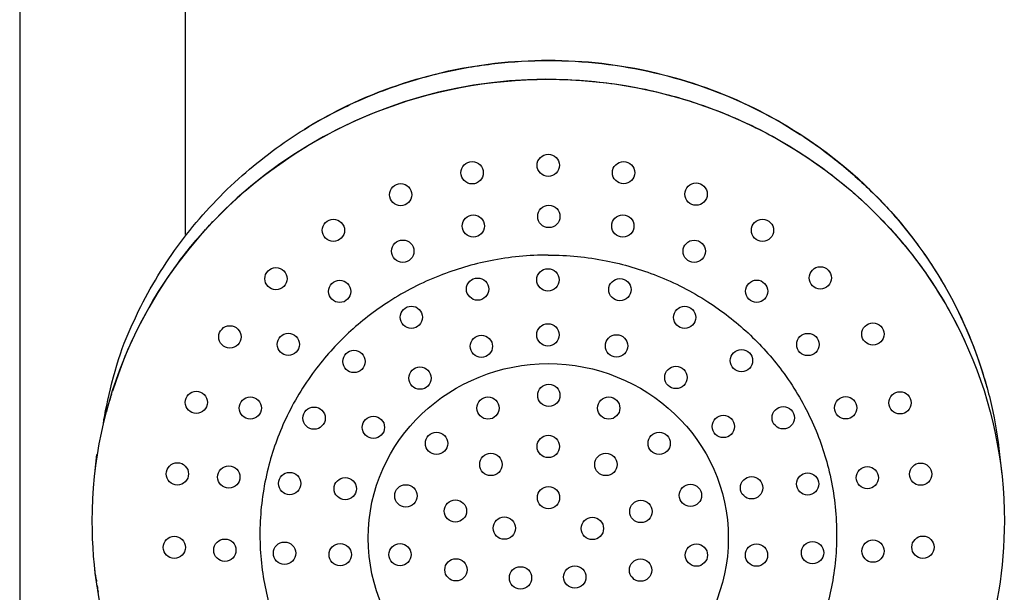
# Model space of a CAD drawing. Units: inches. Extents: x -61 to 272, y -492 to 790.
# Drawn here: x 94 to 212, y 305 to 374 of the extents above; entities that cross this region are included whole.
import ezdxf

# ---------------------------------------------------------------- set-up
doc = ezdxf.new("R2010")
doc.units = ezdxf.units.IN
doc.header["$MEASUREMENT"] = 0

# ---------------------------------------------------------------- blocks, each defined once
blk = doc.blocks.new('block 1236')
at = {"color": 250, "lineweight": 25}
blk.add_open_spline([(113.65, 347.72), (113.65, 394.06), (113.65, 429.4), (113.65, 475.74)], degree=3, dxfattribs=at)
blk = doc.blocks.new('block 1238')
at = {"color": 250, "lineweight": 25}
blk.add_open_spline([(93.65, 475.74), (93.65, 360.35), (93.65, 243.56), (93.65, 128.17)], degree=3, dxfattribs=at)

msp = doc.modelspace()

# ---------------------------------------------------------------- linework, layer by layer
at = {"color": 7, "lineweight": 25}
for points in [[(157.38, 368.69), (157.38, 368.72)], [(102.71, 318.85), (102.96, 321.16)], [(211.79, 321.16), (212.05, 318.77)]]:
    msp.add_lwpolyline(points, dxfattribs=at)
for points, knots in [([(132.44, 362.87), (133.35, 363.32), (134.28, 363.75), (135.21, 364.15), (136.24, 364.59), (137.28, 365), (138.34, 365.38), (140.41, 366.12), (142.52, 366.74), (144.66, 367.24), (146.73, 367.72), (148.83, 368.08), (150.95, 368.32), (153.08, 368.57), (155.23, 368.69), (157.38, 368.69)], [0, 0, 0, 0, 1, 1, 1, 2, 2, 2, 3, 3, 3, 4, 4, 4, 5, 5, 5, 5]), ([(102.4, 313.14), (102.4, 327.56), (108.41, 341.2), (118.81, 351.11), (129.19, 361.02), (143.08, 366.43), (157.38, 366.43), (171.67, 366.43), (185.57, 361.02), (195.95, 351.11), (206.34, 341.2), (212.36, 327.56), (212.36, 313.14)], [0, 0, 0, 0, 1, 1, 1, 2, 2, 2, 3, 3, 3, 4, 4, 4, 4]), ([(157.38, 366.43), (159.9, 366.43), (162.42, 366.26), (164.92, 365.93), (167.38, 365.6), (169.82, 365.1), (172.21, 364.45), (174.53, 363.83), (176.8, 363.05), (179.01, 362.13), (181.31, 361.18), (183.54, 360.07), (185.7, 358.82), (187.88, 357.54), (189.98, 356.12), (191.97, 354.56), (193.88, 353.06), (195.69, 351.43), (197.39, 349.69), (199.06, 347.96), (200.62, 346.13), (202.05, 344.2), (203.47, 342.28), (204.76, 340.26), (205.91, 338.17)], [0, 0, 0, 0, 1, 1, 1, 2, 2, 2, 3, 3, 3, 4, 4, 4, 5, 5, 5, 6, 6, 6, 7, 7, 7, 8, 8, 8, 8]), ([(103.74, 324.84), (104.1, 327.37), (105.19, 332.13), (106.5, 335.18), (107.14, 336.66), (107.79, 338.14), (108.53, 339.57), (110.03, 342.44), (111.79, 345.17), (113.78, 347.72), (115.79, 350.28), (118.03, 352.66), (120.47, 354.81), (122.81, 356.88), (125.32, 358.75), (127.98, 360.39)], [0, 0, 0, 0, 1, 1, 1, 2, 2, 2, 3, 3, 3, 4, 4, 4, 5, 5, 5, 5]), ([(186.77, 360.39), (188.54, 359.3), (190.26, 358.1), (191.89, 356.81), (193.41, 355.62), (194.86, 354.34), (196.24, 352.99), (197.72, 351.55), (199.12, 350.01), (200.42, 348.4), (201.72, 346.8), (202.92, 345.12), (204.02, 343.38), (206.14, 340.04), (207.87, 336.47), (209.18, 332.74), (209.83, 330.88), (210.37, 328.99), (210.81, 327.08), (211.25, 325.13), (211.58, 323.15), (211.79, 321.16)], [0, 0, 0, 0, 1, 1, 1, 2, 2, 2, 3, 3, 3, 4, 4, 4, 5, 5, 5, 6, 6, 6, 7, 7, 7, 7]), ([(156.03, 356.06), (156.03, 355.32), (156.63, 354.72), (157.38, 354.72), (158.12, 354.72), (158.72, 355.32), (158.72, 356.06), (158.72, 356.8), (158.12, 357.4), (157.38, 357.4), (156.63, 357.4), (156.03, 356.8), (156.03, 356.06)], [0, 0, 0, 0, 1, 1, 1, 2, 2, 2, 3, 3, 3, 4, 4, 4, 4]), ([(146.85, 355.16), (146.85, 354.41), (147.45, 353.81), (148.2, 353.81), (148.94, 353.81), (149.54, 354.41), (149.54, 355.16), (149.54, 355.9), (148.94, 356.5), (148.2, 356.5), (147.45, 356.5), (146.85, 355.9), (146.85, 355.16)], [0, 0, 0, 0, 1, 1, 1, 2, 2, 2, 3, 3, 3, 4, 4, 4, 4]), ([(165.11, 355.16), (165.11, 354.42), (165.71, 353.82), (166.46, 353.82), (167.2, 353.82), (167.8, 354.42), (167.8, 355.16), (167.8, 355.91), (167.2, 356.51), (166.46, 356.51), (165.71, 356.51), (165.11, 355.91), (165.11, 355.16)], [0, 0, 0, 0, 1, 1, 1, 2, 2, 2, 3, 3, 3, 4, 4, 4, 4]), ([(138.24, 352.51), (138.24, 351.77), (138.84, 351.16), (139.59, 351.16), (140.33, 351.16), (140.93, 351.77), (140.93, 352.51), (140.93, 353.25), (140.33, 353.85), (139.59, 353.85), (138.84, 353.85), (138.24, 353.25), (138.24, 352.51)], [0, 0, 0, 0, 1, 1, 1, 2, 2, 2, 3, 3, 3, 4, 4, 4, 4]), ([(173.85, 352.57), (173.85, 351.83), (174.45, 351.23), (175.19, 351.23), (175.94, 351.23), (176.54, 351.83), (176.54, 352.57), (176.54, 353.31), (175.94, 353.92), (175.19, 353.92), (174.45, 353.92), (173.85, 353.31), (173.85, 352.57)], [0, 0, 0, 0, 1, 1, 1, 2, 2, 2, 3, 3, 3, 4, 4, 4, 4]), ([(156.1, 349.89), (156.1, 349.14), (156.7, 348.54), (157.44, 348.54), (158.19, 348.54), (158.79, 349.14), (158.79, 349.89), (158.79, 350.63), (158.19, 351.23), (157.44, 351.23), (156.7, 351.23), (156.1, 350.63), (156.1, 349.89)], [0, 0, 0, 0, 1, 1, 1, 2, 2, 2, 3, 3, 3, 4, 4, 4, 4]), ([(130.13, 348.21), (130.13, 347.47), (130.73, 346.87), (131.47, 346.87), (132.21, 346.87), (132.82, 347.47), (132.82, 348.21), (132.82, 348.95), (132.21, 349.55), (131.47, 349.55), (130.73, 349.55), (130.13, 348.95), (130.13, 348.21)], [0, 0, 0, 0, 1, 1, 1, 2, 2, 2, 3, 3, 3, 4, 4, 4, 4]), ([(147, 348.73), (147, 347.99), (147.6, 347.39), (148.35, 347.39), (149.09, 347.39), (149.69, 347.99), (149.69, 348.73), (149.69, 349.48), (149.09, 350.08), (148.35, 350.08), (147.6, 350.08), (147, 349.48), (147, 348.73)], [0, 0, 0, 0, 1, 1, 1, 2, 2, 2, 3, 3, 3, 4, 4, 4, 4]), ([(165.02, 348.73), (165.02, 347.99), (165.62, 347.39), (166.36, 347.39), (167.1, 347.39), (167.71, 347.99), (167.71, 348.73), (167.71, 349.48), (167.1, 350.08), (166.36, 350.08), (165.62, 350.08), (165.02, 349.48), (165.02, 348.73)], [0, 0, 0, 0, 1, 1, 1, 2, 2, 2, 3, 3, 3, 4, 4, 4, 4]), ([(181.86, 348.22), (181.86, 347.48), (182.46, 346.87), (183.2, 346.87), (183.94, 346.87), (184.54, 347.48), (184.54, 348.22), (184.54, 348.96), (183.94, 349.56), (183.2, 349.56), (182.46, 349.56), (181.86, 348.96), (181.86, 348.22)], [0, 0, 0, 0, 1, 1, 1, 2, 2, 2, 3, 3, 3, 4, 4, 4, 4]), ([(138.49, 345.7), (138.49, 344.95), (139.09, 344.35), (139.84, 344.35), (140.58, 344.35), (141.18, 344.95), (141.18, 345.7), (141.18, 346.44), (140.58, 347.04), (139.84, 347.04), (139.09, 347.04), (138.49, 346.44), (138.49, 345.7)], [0, 0, 0, 0, 1, 1, 1, 2, 2, 2, 3, 3, 3, 4, 4, 4, 4]), ([(173.63, 345.69), (173.63, 344.95), (174.23, 344.34), (174.97, 344.34), (175.71, 344.34), (176.32, 344.95), (176.32, 345.69), (176.32, 346.43), (175.71, 347.03), (174.97, 347.03), (174.23, 347.03), (173.63, 346.43), (173.63, 345.69)], [0, 0, 0, 0, 1, 1, 1, 2, 2, 2, 3, 3, 3, 4, 4, 4, 4]), ([(157.38, 345.23), (155.04, 345.23), (152.7, 345), (150.4, 344.54), (148.3, 344.12), (146.24, 343.52), (144.25, 342.73), (142.12, 341.89), (140.07, 340.84), (138.15, 339.6), (136.42, 338.49), (134.8, 337.23), (133.3, 335.83), (131.8, 334.44), (130.42, 332.91), (129.2, 331.27), (127.85, 329.45), (126.68, 327.51), (125.72, 325.46), (124.83, 323.55), (124.11, 321.55), (123.6, 319.51), (123.04, 317.28), (122.72, 314.99), (122.63, 312.7), (122.55, 310.46), (122.71, 308.2), (123.09, 305.99), (123.44, 303.95), (123.98, 301.95), (124.71, 300.02), (125.49, 297.93), (126.49, 295.91), (127.68, 294.02), (128.76, 292.3), (129.99, 290.69), (131.35, 289.19), (132.74, 287.67), (134.27, 286.28), (135.91, 285.03), (137.74, 283.64), (139.71, 282.43), (141.78, 281.42), (143.74, 280.47), (145.79, 279.69), (147.9, 279.12), (150.2, 278.48), (152.57, 278.08), (154.95, 277.92)], [0, 0, 0, 0, 1, 1, 1, 2, 2, 2, 3, 3, 3, 4, 4, 4, 5, 5, 5, 6, 6, 6, 7, 7, 7, 8, 8, 8, 9, 9, 9, 10, 10, 10, 11, 11, 11, 12, 12, 12, 13, 13, 13, 14, 14, 14, 15, 15, 15, 16, 16, 16, 16]), ([(157.38, 345.23), (159.72, 345.23), (162.06, 345), (164.35, 344.54), (166.45, 344.12), (168.51, 343.52), (170.5, 342.73), (172.63, 341.89), (174.68, 340.84), (176.6, 339.6), (178.33, 338.49), (179.96, 337.23), (181.46, 335.83), (182.95, 334.44), (184.33, 332.91), (185.55, 331.27), (186.9, 329.45), (188.07, 327.51), (189.03, 325.46), (189.93, 323.55), (190.64, 321.55), (191.15, 319.51), (191.71, 317.28), (192.04, 314.99), (192.12, 312.7), (192.2, 310.46), (192.05, 308.2), (191.67, 305.99), (191.32, 303.96), (190.77, 301.95), (190.05, 300.02), (189.26, 297.93), (188.26, 295.91), (187.07, 294.02), (186, 292.3), (184.76, 290.69), (183.4, 289.19), (182.01, 287.67), (180.48, 286.28), (178.84, 285.03), (177.01, 283.64), (175.04, 282.43), (172.97, 281.42), (171.01, 280.47), (168.96, 279.69), (166.86, 279.12), (164.55, 278.48), (162.19, 278.08), (159.8, 277.92)], [0, 0, 0, 0, 1, 1, 1, 2, 2, 2, 3, 3, 3, 4, 4, 4, 5, 5, 5, 6, 6, 6, 7, 7, 7, 8, 8, 8, 9, 9, 9, 10, 10, 10, 11, 11, 11, 12, 12, 12, 13, 13, 13, 14, 14, 14, 15, 15, 15, 16, 16, 16, 16]), ([(123.2, 342.38), (123.2, 341.64), (123.8, 341.04), (124.54, 341.04), (125.29, 341.04), (125.89, 341.64), (125.89, 342.38), (125.89, 343.12), (125.29, 343.73), (124.54, 343.73), (123.8, 343.73), (123.2, 343.12), (123.2, 342.38)], [0, 0, 0, 0, 1, 1, 1, 2, 2, 2, 3, 3, 3, 4, 4, 4, 4]), ([(155.99, 342.24), (155.99, 341.49), (156.6, 340.89), (157.34, 340.89), (158.08, 340.89), (158.68, 341.49), (158.68, 342.24), (158.68, 342.98), (158.08, 343.58), (157.34, 343.58), (156.6, 343.58), (155.99, 342.98), (155.99, 342.24)], [0, 0, 0, 0, 1, 1, 1, 2, 2, 2, 3, 3, 3, 4, 4, 4, 4]), ([(188.83, 342.47), (188.83, 341.73), (189.43, 341.13), (190.17, 341.13), (190.92, 341.13), (191.52, 341.73), (191.52, 342.47), (191.52, 343.21), (190.92, 343.82), (190.17, 343.82), (189.43, 343.82), (188.83, 343.21), (188.83, 342.47)], [0, 0, 0, 0, 1, 1, 1, 2, 2, 2, 3, 3, 3, 4, 4, 4, 4]), ([(130.89, 340.84), (130.89, 340.1), (131.49, 339.5), (132.23, 339.5), (132.97, 339.5), (133.57, 340.1), (133.57, 340.84), (133.57, 341.58), (132.97, 342.18), (132.23, 342.18), (131.49, 342.18), (130.89, 341.58), (130.89, 340.84)], [0, 0, 0, 0, 1, 1, 1, 2, 2, 2, 3, 3, 3, 4, 4, 4, 4]), ([(147.51, 341.12), (147.51, 340.38), (148.12, 339.78), (148.86, 339.78), (149.6, 339.78), (150.2, 340.38), (150.2, 341.12), (150.2, 341.86), (149.6, 342.46), (148.86, 342.46), (148.12, 342.46), (147.51, 341.86), (147.51, 341.12)], [0, 0, 0, 0, 1, 1, 1, 2, 2, 2, 3, 3, 3, 4, 4, 4, 4]), ([(164.67, 341.06), (164.67, 340.31), (165.27, 339.71), (166.01, 339.71), (166.75, 339.71), (167.36, 340.31), (167.36, 341.06), (167.36, 341.8), (166.75, 342.4), (166.01, 342.4), (165.27, 342.4), (164.67, 341.8), (164.67, 341.06)], [0, 0, 0, 0, 1, 1, 1, 2, 2, 2, 3, 3, 3, 4, 4, 4, 4]), ([(181.16, 340.86), (181.16, 340.12), (181.77, 339.52), (182.51, 339.52), (183.25, 339.52), (183.85, 340.12), (183.85, 340.86), (183.85, 341.6), (183.25, 342.21), (182.51, 342.21), (181.77, 342.21), (181.16, 341.6), (181.16, 340.86)], [0, 0, 0, 0, 1, 1, 1, 2, 2, 2, 3, 3, 3, 4, 4, 4, 4]), ([(139.53, 337.72), (139.53, 336.98), (140.13, 336.38), (140.87, 336.38), (141.61, 336.38), (142.21, 336.98), (142.21, 337.72), (142.21, 338.47), (141.61, 339.07), (140.87, 339.07), (140.13, 339.07), (139.53, 338.47), (139.53, 337.72)], [0, 0, 0, 0, 1, 1, 1, 2, 2, 2, 3, 3, 3, 4, 4, 4, 4]), ([(172.47, 337.71), (172.47, 336.97), (173.08, 336.37), (173.82, 336.37), (174.56, 336.37), (175.16, 336.97), (175.16, 337.71), (175.16, 338.46), (174.56, 339.06), (173.82, 339.06), (173.08, 339.06), (172.47, 338.46), (172.47, 337.71)], [0, 0, 0, 0, 1, 1, 1, 2, 2, 2, 3, 3, 3, 4, 4, 4, 4]), ([(117.65, 335.36), (117.65, 334.61), (118.25, 334.01), (118.99, 334.01), (119.74, 334.01), (120.34, 334.61), (120.34, 335.36), (120.34, 336.1), (119.74, 336.7), (118.99, 336.7), (118.25, 336.7), (117.65, 336.1), (117.65, 335.36)], [0, 0, 0, 0, 1, 1, 1, 2, 2, 2, 3, 3, 3, 4, 4, 4, 4]), ([(155.99, 335.61), (155.99, 334.87), (156.6, 334.26), (157.34, 334.26), (158.08, 334.26), (158.68, 334.87), (158.68, 335.61), (158.68, 336.35), (158.08, 336.95), (157.34, 336.95), (156.6, 336.95), (155.99, 336.35), (155.99, 335.61)], [0, 0, 0, 0, 1, 1, 1, 2, 2, 2, 3, 3, 3, 4, 4, 4, 4]), ([(195.17, 335.7), (195.17, 334.96), (195.77, 334.36), (196.52, 334.36), (197.26, 334.36), (197.86, 334.96), (197.86, 335.7), (197.86, 336.45), (197.26, 337.05), (196.52, 337.05), (195.77, 337.05), (195.17, 336.45), (195.17, 335.7)], [0, 0, 0, 0, 1, 1, 1, 2, 2, 2, 3, 3, 3, 4, 4, 4, 4]), ([(124.69, 334.46), (124.69, 333.72), (125.29, 333.11), (126.03, 333.11), (126.77, 333.11), (127.37, 333.72), (127.37, 334.46), (127.37, 335.2), (126.77, 335.8), (126.03, 335.8), (125.29, 335.8), (124.69, 335.2), (124.69, 334.46)], [0, 0, 0, 0, 1, 1, 1, 2, 2, 2, 3, 3, 3, 4, 4, 4, 4]), ([(147.97, 334.22), (147.97, 333.48), (148.57, 332.88), (149.31, 332.88), (150.05, 332.88), (150.66, 333.48), (150.66, 334.22), (150.66, 334.96), (150.05, 335.56), (149.31, 335.56), (148.57, 335.56), (147.97, 334.96), (147.97, 334.22)], [0, 0, 0, 0, 1, 1, 1, 2, 2, 2, 3, 3, 3, 4, 4, 4, 4]), ([(164.26, 334.27), (164.26, 333.53), (164.86, 332.93), (165.6, 332.93), (166.34, 332.93), (166.95, 333.53), (166.95, 334.27), (166.95, 335.01), (166.34, 335.62), (165.6, 335.62), (164.86, 335.62), (164.26, 335.01), (164.26, 334.27)], [0, 0, 0, 0, 1, 1, 1, 2, 2, 2, 3, 3, 3, 4, 4, 4, 4]), ([(187.33, 334.44), (187.33, 333.7), (187.93, 333.1), (188.68, 333.1), (189.42, 333.1), (190.02, 333.7), (190.02, 334.44), (190.02, 335.18), (189.42, 335.78), (188.68, 335.78), (187.93, 335.78), (187.33, 335.18), (187.33, 334.44)], [0, 0, 0, 0, 1, 1, 1, 2, 2, 2, 3, 3, 3, 4, 4, 4, 4]), ([(132.61, 332.39), (132.61, 331.65), (133.21, 331.05), (133.95, 331.05), (134.69, 331.05), (135.29, 331.65), (135.29, 332.39), (135.29, 333.13), (134.69, 333.74), (133.95, 333.74), (133.21, 333.74), (132.61, 333.13), (132.61, 332.39)], [0, 0, 0, 0, 1, 1, 1, 2, 2, 2, 3, 3, 3, 4, 4, 4, 4]), ([(179.32, 332.5), (179.32, 331.76), (179.92, 331.15), (180.67, 331.15), (181.41, 331.15), (182.01, 331.76), (182.01, 332.5), (182.01, 333.24), (181.41, 333.84), (180.67, 333.84), (179.92, 333.84), (179.32, 333.24), (179.32, 332.5)], [0, 0, 0, 0, 1, 1, 1, 2, 2, 2, 3, 3, 3, 4, 4, 4, 4]), ([(157.38, 290.06), (145.7, 290.06), (135.67, 299.17), (135.67, 311.09), (135.67, 323.02), (145.7, 332.13), (157.38, 332.13)], [0, 0, 0, 0, 1, 1, 1, 2, 2, 2, 2]), ([(140.57, 330.39), (140.57, 329.64), (141.17, 329.04), (141.91, 329.04), (142.66, 329.04), (143.26, 329.64), (143.26, 330.39), (143.26, 331.13), (142.66, 331.73), (141.91, 331.73), (141.17, 331.73), (140.57, 331.13), (140.57, 330.39)], [0, 0, 0, 0, 1, 1, 1, 2, 2, 2, 3, 3, 3, 4, 4, 4, 4]), ([(157.38, 332.13), (169.05, 332.13), (179.08, 323.02), (179.08, 311.09), (179.08, 299.17), (169.05, 290.06), (157.38, 290.06)], [0, 0, 0, 0, 1, 1, 1, 2, 2, 2, 2]), ([(171.42, 330.46), (171.42, 329.72), (172.02, 329.12), (172.77, 329.12), (173.51, 329.12), (174.11, 329.72), (174.11, 330.46), (174.11, 331.2), (173.51, 331.81), (172.77, 331.81), (172.02, 331.81), (171.42, 331.2), (171.42, 330.46)], [0, 0, 0, 0, 1, 1, 1, 2, 2, 2, 3, 3, 3, 4, 4, 4, 4]), ([(113.6, 327.46), (113.6, 326.72), (114.2, 326.12), (114.94, 326.12), (115.68, 326.12), (116.29, 326.72), (116.29, 327.46), (116.29, 328.2), (115.68, 328.81), (114.94, 328.81), (114.2, 328.81), (113.6, 328.2), (113.6, 327.46)], [0, 0, 0, 0, 1, 1, 1, 2, 2, 2, 3, 3, 3, 4, 4, 4, 4]), ([(156.1, 328.31), (156.1, 327.57), (156.7, 326.96), (157.44, 326.96), (158.19, 326.96), (158.79, 327.57), (158.79, 328.31), (158.79, 329.05), (158.19, 329.65), (157.44, 329.65), (156.7, 329.65), (156.1, 329.05), (156.1, 328.31)], [0, 0, 0, 0, 1, 1, 1, 2, 2, 2, 3, 3, 3, 4, 4, 4, 4]), ([(120.11, 326.78), (120.11, 326.04), (120.71, 325.43), (121.45, 325.43), (122.19, 325.43), (122.8, 326.04), (122.8, 326.78), (122.8, 327.52), (122.19, 328.12), (121.45, 328.12), (120.71, 328.12), (120.11, 327.52), (120.11, 326.78)], [0, 0, 0, 0, 1, 1, 1, 2, 2, 2, 3, 3, 3, 4, 4, 4, 4]), ([(148.77, 326.77), (148.77, 326.03), (149.37, 325.43), (150.11, 325.43), (150.86, 325.43), (151.46, 326.03), (151.46, 326.77), (151.46, 327.51), (150.86, 328.11), (150.11, 328.11), (149.37, 328.11), (148.77, 327.51), (148.77, 326.77)], [0, 0, 0, 0, 1, 1, 1, 2, 2, 2, 3, 3, 3, 4, 4, 4, 4]), ([(163.32, 326.77), (163.32, 326.03), (163.93, 325.43), (164.67, 325.43), (165.41, 325.43), (166.01, 326.03), (166.01, 326.77), (166.01, 327.51), (165.41, 328.11), (164.67, 328.11), (163.93, 328.11), (163.32, 327.51), (163.32, 326.77)], [0, 0, 0, 0, 1, 1, 1, 2, 2, 2, 3, 3, 3, 4, 4, 4, 4]), ([(191.89, 326.81), (191.89, 326.06), (192.49, 325.46), (193.24, 325.46), (193.98, 325.46), (194.58, 326.06), (194.58, 326.81), (194.58, 327.55), (193.98, 328.15), (193.24, 328.15), (192.49, 328.15), (191.89, 327.55), (191.89, 326.81)], [0, 0, 0, 0, 1, 1, 1, 2, 2, 2, 3, 3, 3, 4, 4, 4, 4]), ([(198.44, 327.41), (198.44, 326.66), (199.05, 326.06), (199.79, 326.06), (200.53, 326.06), (201.13, 326.66), (201.13, 327.41), (201.13, 328.15), (200.53, 328.75), (199.79, 328.75), (199.05, 328.75), (198.44, 328.15), (198.44, 327.41)], [0, 0, 0, 0, 1, 1, 1, 2, 2, 2, 3, 3, 3, 4, 4, 4, 4]), ([(127.8, 325.56), (127.8, 324.82), (128.4, 324.22), (129.14, 324.22), (129.88, 324.22), (130.49, 324.82), (130.49, 325.56), (130.49, 326.3), (129.88, 326.9), (129.14, 326.9), (128.4, 326.9), (127.8, 326.3), (127.8, 325.56)], [0, 0, 0, 0, 1, 1, 1, 2, 2, 2, 3, 3, 3, 4, 4, 4, 4]), ([(184.36, 325.6), (184.36, 324.86), (184.96, 324.26), (185.71, 324.26), (186.45, 324.26), (187.05, 324.86), (187.05, 325.6), (187.05, 326.34), (186.45, 326.95), (185.71, 326.95), (184.96, 326.95), (184.36, 326.34), (184.36, 325.6)], [0, 0, 0, 0, 1, 1, 1, 2, 2, 2, 3, 3, 3, 4, 4, 4, 4]), ([(134.95, 324.45), (134.95, 323.71), (135.56, 323.11), (136.3, 323.11), (137.04, 323.11), (137.64, 323.71), (137.64, 324.45), (137.64, 325.2), (137.04, 325.8), (136.3, 325.8), (135.56, 325.8), (134.95, 325.2), (134.95, 324.45)], [0, 0, 0, 0, 1, 1, 1, 2, 2, 2, 3, 3, 3, 4, 4, 4, 4]), ([(177.14, 324.55), (177.14, 323.81), (177.75, 323.21), (178.49, 323.21), (179.23, 323.21), (179.83, 323.81), (179.83, 324.55), (179.83, 325.3), (179.23, 325.9), (178.49, 325.9), (177.75, 325.9), (177.14, 325.3), (177.14, 324.55)], [0, 0, 0, 0, 1, 1, 1, 2, 2, 2, 3, 3, 3, 4, 4, 4, 4]), ([(142.56, 322.52), (142.56, 321.78), (143.16, 321.18), (143.9, 321.18), (144.65, 321.18), (145.25, 321.78), (145.25, 322.52), (145.25, 323.26), (144.65, 323.87), (143.9, 323.87), (143.16, 323.87), (142.56, 323.26), (142.56, 322.52)], [0, 0, 0, 0, 1, 1, 1, 2, 2, 2, 3, 3, 3, 4, 4, 4, 4]), ([(156.03, 322.15), (156.03, 321.4), (156.63, 320.8), (157.38, 320.8), (158.12, 320.8), (158.72, 321.4), (158.72, 322.15), (158.72, 322.89), (158.12, 323.49), (157.38, 323.49), (156.63, 323.49), (156.03, 322.89), (156.03, 322.15)], [0, 0, 0, 0, 1, 1, 1, 2, 2, 2, 3, 3, 3, 4, 4, 4, 4]), ([(169.4, 322.52), (169.4, 321.78), (170, 321.18), (170.75, 321.18), (171.49, 321.18), (172.09, 321.78), (172.09, 322.52), (172.09, 323.26), (171.49, 323.87), (170.75, 323.87), (170, 323.87), (169.4, 323.26), (169.4, 322.52)], [0, 0, 0, 0, 1, 1, 1, 2, 2, 2, 3, 3, 3, 4, 4, 4, 4]), ([(149.11, 319.97), (149.11, 319.23), (149.71, 318.63), (150.45, 318.63), (151.19, 318.63), (151.8, 319.23), (151.8, 319.97), (151.8, 320.72), (151.19, 321.32), (150.45, 321.32), (149.71, 321.32), (149.11, 320.72), (149.11, 319.97)], [0, 0, 0, 0, 1, 1, 1, 2, 2, 2, 3, 3, 3, 4, 4, 4, 4]), ([(162.98, 319.97), (162.98, 319.23), (163.58, 318.63), (164.32, 318.63), (165.06, 318.63), (165.67, 319.23), (165.67, 319.97), (165.67, 320.72), (165.06, 321.32), (164.32, 321.32), (163.58, 321.32), (162.98, 320.72), (162.98, 319.97)], [0, 0, 0, 0, 1, 1, 1, 2, 2, 2, 3, 3, 3, 4, 4, 4, 4]), ([(111.32, 318.83), (111.32, 318.09), (111.92, 317.49), (112.66, 317.49), (113.41, 317.49), (114.01, 318.09), (114.01, 318.83), (114.01, 319.58), (113.41, 320.18), (112.66, 320.18), (111.92, 320.18), (111.32, 319.58), (111.32, 318.83)], [0, 0, 0, 0, 1, 1, 1, 2, 2, 2, 3, 3, 3, 4, 4, 4, 4]), ([(117.52, 318.46), (117.52, 317.71), (118.12, 317.11), (118.86, 317.11), (119.61, 317.11), (120.21, 317.71), (120.21, 318.46), (120.21, 319.2), (119.61, 319.8), (118.86, 319.8), (118.12, 319.8), (117.52, 319.2), (117.52, 318.46)], [0, 0, 0, 0, 1, 1, 1, 2, 2, 2, 3, 3, 3, 4, 4, 4, 4]), ([(194.51, 318.38), (194.51, 317.64), (195.11, 317.04), (195.85, 317.04), (196.59, 317.04), (197.19, 317.64), (197.19, 318.38), (197.19, 319.12), (196.59, 319.73), (195.85, 319.73), (195.11, 319.73), (194.51, 319.12), (194.51, 318.38)], [0, 0, 0, 0, 1, 1, 1, 2, 2, 2, 3, 3, 3, 4, 4, 4, 4]), ([(200.92, 318.8), (200.92, 318.06), (201.53, 317.46), (202.27, 317.46), (203.01, 317.46), (203.61, 318.06), (203.61, 318.8), (203.61, 319.54), (203.01, 320.14), (202.27, 320.14), (201.53, 320.14), (200.92, 319.54), (200.92, 318.8)], [0, 0, 0, 0, 1, 1, 1, 2, 2, 2, 3, 3, 3, 4, 4, 4, 4]), ([(124.85, 317.68), (124.85, 316.93), (125.45, 316.33), (126.19, 316.33), (126.93, 316.33), (127.54, 316.93), (127.54, 317.68), (127.54, 318.42), (126.93, 319.02), (126.19, 319.02), (125.45, 319.02), (124.85, 318.42), (124.85, 317.68)], [0, 0, 0, 0, 1, 1, 1, 2, 2, 2, 3, 3, 3, 4, 4, 4, 4]), ([(131.55, 317.05), (131.55, 316.31), (132.16, 315.71), (132.9, 315.71), (133.64, 315.71), (134.24, 316.31), (134.24, 317.05), (134.24, 317.8), (133.64, 318.4), (132.9, 318.4), (132.16, 318.4), (131.55, 317.8), (131.55, 317.05)], [0, 0, 0, 0, 1, 1, 1, 2, 2, 2, 3, 3, 3, 4, 4, 4, 4]), ([(180.54, 317.16), (180.54, 316.42), (181.15, 315.82), (181.89, 315.82), (182.63, 315.82), (183.23, 316.42), (183.23, 317.16), (183.23, 317.91), (182.63, 318.51), (181.89, 318.51), (181.15, 318.51), (180.54, 317.91), (180.54, 317.16)], [0, 0, 0, 0, 1, 1, 1, 2, 2, 2, 3, 3, 3, 4, 4, 4, 4]), ([(187.3, 317.62), (187.3, 316.88), (187.9, 316.28), (188.64, 316.28), (189.38, 316.28), (189.98, 316.88), (189.98, 317.62), (189.98, 318.36), (189.38, 318.96), (188.64, 318.96), (187.9, 318.96), (187.3, 318.36), (187.3, 317.62)], [0, 0, 0, 0, 1, 1, 1, 2, 2, 2, 3, 3, 3, 4, 4, 4, 4]), ([(138.87, 316.19), (138.87, 315.45), (139.47, 314.84), (140.21, 314.84), (140.96, 314.84), (141.56, 315.45), (141.56, 316.19), (141.56, 316.93), (140.96, 317.53), (140.21, 317.53), (139.47, 317.53), (138.87, 316.93), (138.87, 316.19)], [0, 0, 0, 0, 1, 1, 1, 2, 2, 2, 3, 3, 3, 4, 4, 4, 4]), ([(156.06, 315.97), (156.06, 315.23), (156.66, 314.63), (157.4, 314.63), (158.15, 314.63), (158.75, 315.23), (158.75, 315.97), (158.75, 316.71), (158.15, 317.32), (157.4, 317.32), (156.66, 317.32), (156.06, 316.71), (156.06, 315.97)], [0, 0, 0, 0, 1, 1, 1, 2, 2, 2, 3, 3, 3, 4, 4, 4, 4]), ([(173.17, 316.25), (173.17, 315.51), (173.77, 314.9), (174.52, 314.9), (175.26, 314.9), (175.86, 315.51), (175.86, 316.25), (175.86, 316.99), (175.26, 317.59), (174.52, 317.59), (173.77, 317.59), (173.17, 316.99), (173.17, 316.25)], [0, 0, 0, 0, 1, 1, 1, 2, 2, 2, 3, 3, 3, 4, 4, 4, 4]), ([(144.84, 314.36), (144.84, 313.61), (145.44, 313.01), (146.18, 313.01), (146.92, 313.01), (147.53, 313.61), (147.53, 314.36), (147.53, 315.1), (146.92, 315.7), (146.18, 315.7), (145.44, 315.7), (144.84, 315.1), (144.84, 314.36)], [0, 0, 0, 0, 1, 1, 1, 2, 2, 2, 3, 3, 3, 4, 4, 4, 4]), ([(167.2, 314.3), (167.2, 313.56), (167.8, 312.96), (168.54, 312.96), (169.28, 312.96), (169.89, 313.56), (169.89, 314.3), (169.89, 315.04), (169.28, 315.65), (168.54, 315.65), (167.8, 315.65), (167.2, 315.04), (167.2, 314.3)], [0, 0, 0, 0, 1, 1, 1, 2, 2, 2, 3, 3, 3, 4, 4, 4, 4]), ([(150.73, 312.29), (150.73, 311.55), (151.33, 310.95), (152.07, 310.95), (152.81, 310.95), (153.42, 311.55), (153.42, 312.29), (153.42, 313.03), (152.81, 313.64), (152.07, 313.64), (151.33, 313.64), (150.73, 313.03), (150.73, 312.29)], [0, 0, 0, 0, 1, 1, 1, 2, 2, 2, 3, 3, 3, 4, 4, 4, 4]), ([(161.35, 312.25), (161.35, 311.51), (161.95, 310.91), (162.7, 310.91), (163.44, 310.91), (164.04, 311.51), (164.04, 312.25), (164.04, 313), (163.44, 313.6), (162.7, 313.6), (161.95, 313.6), (161.35, 313), (161.35, 312.25)], [0, 0, 0, 0, 1, 1, 1, 2, 2, 2, 3, 3, 3, 4, 4, 4, 4]), ([(110.95, 309.97), (110.95, 309.23), (111.55, 308.63), (112.29, 308.63), (113.04, 308.63), (113.64, 309.23), (113.64, 309.97), (113.64, 310.72), (113.04, 311.32), (112.29, 311.32), (111.55, 311.32), (110.95, 310.72), (110.95, 309.97)], [0, 0, 0, 0, 1, 1, 1, 2, 2, 2, 3, 3, 3, 4, 4, 4, 4]), ([(201.2, 309.99), (201.2, 309.25), (201.8, 308.65), (202.54, 308.65), (203.28, 308.65), (203.89, 309.25), (203.89, 309.99), (203.89, 310.73), (203.28, 311.34), (202.54, 311.34), (201.8, 311.34), (201.2, 310.73), (201.2, 309.99)], [0, 0, 0, 0, 1, 1, 1, 2, 2, 2, 3, 3, 3, 4, 4, 4, 4]), ([(117.05, 309.63), (117.05, 308.89), (117.65, 308.29), (118.39, 308.29), (119.13, 308.29), (119.73, 308.89), (119.73, 309.63), (119.73, 310.37), (119.13, 310.98), (118.39, 310.98), (117.65, 310.98), (117.05, 310.37), (117.05, 309.63)], [0, 0, 0, 0, 1, 1, 1, 2, 2, 2, 3, 3, 3, 4, 4, 4, 4]), ([(124.24, 309.27), (124.24, 308.53), (124.84, 307.92), (125.58, 307.92), (126.33, 307.92), (126.93, 308.53), (126.93, 309.27), (126.93, 310.01), (126.33, 310.61), (125.58, 310.61), (124.84, 310.61), (124.24, 310.01), (124.24, 309.27)], [0, 0, 0, 0, 1, 1, 1, 2, 2, 2, 3, 3, 3, 4, 4, 4, 4]), ([(130.95, 309.1), (130.95, 308.36), (131.55, 307.76), (132.29, 307.76), (133.04, 307.76), (133.64, 308.36), (133.64, 309.1), (133.64, 309.84), (133.04, 310.44), (132.29, 310.44), (131.55, 310.44), (130.95, 309.84), (130.95, 309.1)], [0, 0, 0, 0, 1, 1, 1, 2, 2, 2, 3, 3, 3, 4, 4, 4, 4]), ([(138.16, 309.1), (138.16, 308.36), (138.76, 307.76), (139.51, 307.76), (140.25, 307.76), (140.85, 308.36), (140.85, 309.1), (140.85, 309.84), (140.25, 310.44), (139.51, 310.44), (138.76, 310.44), (138.16, 309.84), (138.16, 309.1)], [0, 0, 0, 0, 1, 1, 1, 2, 2, 2, 3, 3, 3, 4, 4, 4, 4]), ([(173.89, 309.04), (173.89, 308.3), (174.49, 307.7), (175.24, 307.7), (175.98, 307.7), (176.58, 308.3), (176.58, 309.04), (176.58, 309.79), (175.98, 310.39), (175.24, 310.39), (174.49, 310.39), (173.89, 309.79), (173.89, 309.04)], [0, 0, 0, 0, 1, 1, 1, 2, 2, 2, 3, 3, 3, 4, 4, 4, 4]), ([(181.14, 309.04), (181.14, 308.3), (181.74, 307.7), (182.48, 307.7), (183.22, 307.7), (183.82, 308.3), (183.82, 309.04), (183.82, 309.78), (183.22, 310.39), (182.48, 310.39), (181.74, 310.39), (181.14, 309.78), (181.14, 309.04)], [0, 0, 0, 0, 1, 1, 1, 2, 2, 2, 3, 3, 3, 4, 4, 4, 4]), ([(187.89, 309.33), (187.89, 308.59), (188.49, 307.99), (189.23, 307.99), (189.98, 307.99), (190.58, 308.59), (190.58, 309.33), (190.58, 310.08), (189.98, 310.68), (189.23, 310.68), (188.49, 310.68), (187.89, 310.08), (187.89, 309.33)], [0, 0, 0, 0, 1, 1, 1, 2, 2, 2, 3, 3, 3, 4, 4, 4, 4]), ([(195.18, 309.53), (195.18, 308.78), (195.78, 308.18), (196.52, 308.18), (197.26, 308.18), (197.86, 308.78), (197.86, 309.53), (197.86, 310.27), (197.26, 310.87), (196.52, 310.87), (195.78, 310.87), (195.18, 310.27), (195.18, 309.53)], [0, 0, 0, 0, 1, 1, 1, 2, 2, 2, 3, 3, 3, 4, 4, 4, 4]), ([(144.9, 307.27), (144.9, 306.53), (145.51, 305.93), (146.25, 305.93), (146.99, 305.93), (147.59, 306.53), (147.59, 307.27), (147.59, 308.01), (146.99, 308.61), (146.25, 308.61), (145.51, 308.61), (144.9, 308.01), (144.9, 307.27)], [0, 0, 0, 0, 1, 1, 1, 2, 2, 2, 3, 3, 3, 4, 4, 4, 4]), ([(152.69, 306.29), (152.69, 305.55), (153.29, 304.95), (154.03, 304.95), (154.77, 304.95), (155.37, 305.55), (155.37, 306.29), (155.37, 307.04), (154.77, 307.64), (154.03, 307.64), (153.29, 307.64), (152.69, 307.04), (152.69, 306.29)], [0, 0, 0, 0, 1, 1, 1, 2, 2, 2, 3, 3, 3, 4, 4, 4, 4]), ([(159.23, 306.39), (159.23, 305.65), (159.83, 305.05), (160.58, 305.05), (161.32, 305.05), (161.92, 305.65), (161.92, 306.39), (161.92, 307.14), (161.32, 307.74), (160.58, 307.74), (159.83, 307.74), (159.23, 307.14), (159.23, 306.39)], [0, 0, 0, 0, 1, 1, 1, 2, 2, 2, 3, 3, 3, 4, 4, 4, 4]), ([(167.16, 307.23), (167.16, 306.49), (167.76, 305.89), (168.5, 305.89), (169.25, 305.89), (169.85, 306.49), (169.85, 307.23), (169.85, 307.98), (169.25, 308.58), (168.5, 308.58), (167.76, 308.58), (167.16, 307.98), (167.16, 307.23)], [0, 0, 0, 0, 1, 1, 1, 2, 2, 2, 3, 3, 3, 4, 4, 4, 4])]:
    msp.add_open_spline(points, degree=3, knots=knots, dxfattribs=at)
for points in [[(132.45, 362.9), (140.2, 366.74), (148.74, 368.72), (157.38, 368.72)], [(157.38, 368.72), (166.01, 368.72), (174.56, 366.74), (182.3, 362.9)], [(157.38, 368.69), (166.02, 368.69), (174.57, 366.71), (182.31, 362.87)], [(157.07, 366.43), (133.57, 366.3), (112.04, 351.55), (104.83, 328.81)], [(157.07, 366.43), (157.17, 366.43), (157.28, 366.43), (157.38, 366.43)], [(127.98, 360.39), (129.43, 361.29), (130.92, 362.11), (132.44, 362.87)], [(128, 360.43), (129.44, 361.32), (130.93, 362.14), (132.45, 362.9)], [(132.44, 362.87), (132.44, 362.88), (132.44, 362.89), (132.45, 362.9)], [(182.3, 362.9), (183.83, 362.14), (185.31, 361.32), (186.76, 360.43)], [(182.3, 362.9), (182.31, 362.89), (182.31, 362.88), (182.31, 362.87)], [(182.31, 362.87), (183.84, 362.11), (185.32, 361.29), (186.77, 360.39)], [(127.99, 360.42), (127.99, 360.41), (127.98, 360.4), (127.98, 360.39)], [(186.76, 360.42), (198.08, 353.44), (206.51, 342.55), (210.14, 329.69)], [(186.77, 360.39), (186.77, 360.4), (186.77, 360.41), (186.76, 360.42)], [(118.1, 350.43), (118.19, 350.52), (118.29, 350.62), (118.39, 350.71)], [(116.12, 348.37), (116.39, 348.67), (116.67, 348.97), (116.95, 349.26)], [(110.38, 340.8), (112.06, 343.48), (113.94, 345.96), (116.07, 348.31)], [(109.61, 339.53), (109.74, 339.74), (109.86, 339.96), (109.99, 340.17)], [(206.24, 337.56), (206.4, 337.26), (206.56, 336.95), (206.72, 336.64)], [(207.18, 335.71), (207.28, 335.5), (207.38, 335.29), (207.48, 335.09)], [(207.49, 335.06), (207.53, 334.96), (207.58, 334.87), (207.62, 334.77)], [(210.22, 329.43), (210.24, 329.34), (210.26, 329.25), (210.29, 329.16)], [(104.6, 328.07), (104.56, 327.95), (104.53, 327.84), (104.5, 327.73)], [(104.71, 328.43), (104.68, 328.33), (104.65, 328.22), (104.61, 328.12)], [(104.2, 326.67), (104.17, 326.55), (104.13, 326.43), (104.1, 326.31)], [(105.08, 296.69), (103.27, 302.09), (102.4, 307.44), (102.4, 313.14)], [(212.36, 313.14), (212.35, 307.44), (211.48, 302.09), (209.67, 296.69)], [(102.72, 307.34), (102.71, 307.45), (102.7, 307.55), (102.69, 307.66)], [(102.77, 306.94), (102.76, 307.02), (102.75, 307.1), (102.74, 307.18)], [(102.82, 306.54), (102.8, 306.66), (102.79, 306.79), (102.77, 306.92)], [(102.84, 306.38), (102.83, 306.47), (102.82, 306.55), (102.81, 306.64)], [(102.87, 306.14), (102.86, 306.22), (102.85, 306.31), (102.84, 306.39)], [(102.93, 305.74), (102.91, 305.87), (102.89, 306), (102.87, 306.13)], [(102.88, 306.12), (102.89, 306.03), (102.9, 305.95), (102.91, 305.86)], [(102.99, 305.34), (102.98, 305.43), (102.96, 305.52), (102.95, 305.61)], [(102.99, 305.34), (103.03, 305.08), (103.07, 304.82), (103.11, 304.57)]]:
    msp.add_open_spline(points, degree=3, dxfattribs=at)

# ---------------------------------------------------------------- block references
for name in ['block 1238', 'block 1236']:
    msp.add_blockref(name, (0, 0))

doc.saveas('drawing.dxf')
